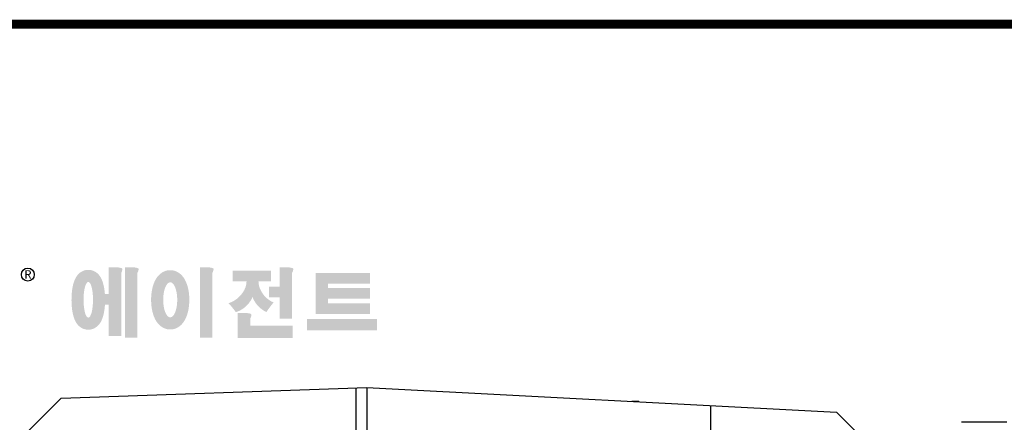
# Model space of a CAD drawing. Extents: x -1584 to 235, y -180 to 1117.
# Drawn here: x -1279 to -854, y 918 to 1092 of the extents above; entities that cross this region are included whole.
import ezdxf

# ---------------------------------------------------------------- set-up
doc = ezdxf.new("R2010")
doc.units = 0
doc.header["$MEASUREMENT"] = 0

# ---------------------------------------------------------------- blocks, each defined once
blk = doc.blocks.new('BLOCK')
h = blk.add_hatch(color=1)
h.dxf.hatch_style = 1
edge = h.paths.add_edge_path()
edge.add_line((-970.25, 713.81), (-972.71, 713.81))
edge.add_line((-972.71, 713.81), (-972.71, 713.66))
edge.add_line((-972.71, 713.66), (-972.71, 706.78))
edge.add_line((-972.71, 706.78), (-973.74, 706.78))
edge.add_spline(control_points=[(-973.74, 706.78), (-973.76, 707.02), (-973.78, 707.26), (-973.87, 708.05), (-973.96, 708.59), (-974.17, 709.48), (-974.27, 709.83), (-974.5, 710.47), (-974.62, 710.75), (-974.9, 711.27), (-975.05, 711.51), (-975.42, 711.96), (-975.62, 712.18), (-976.1, 712.55), (-976.36, 712.72), (-976.97, 713), (-977.34, 713.11), (-978.1, 713.2), (-978.51, 713.18), (-979.24, 713.02), (-979.57, 712.88), (-980.13, 712.57), (-980.36, 712.4), (-980.74, 712.06), (-980.89, 711.89), (-981.15, 711.56), (-981.25, 711.41), (-981.55, 710.92), (-981.69, 710.61), (-981.93, 709.98), (-982.03, 709.68), (-982.19, 709.05), (-982.26, 708.73), (-982.43, 707.7), (-982.51, 706.96), (-982.58, 705.44), (-982.57, 704.67), (-982.49, 703.48), (-982.45, 703.05), (-982.33, 702.19), (-982.25, 701.77), (-982.05, 700.95), (-981.93, 700.55), (-981.67, 699.89), (-981.55, 699.63), (-981.26, 699.14), (-981.1, 698.9), (-980.71, 698.45), (-980.5, 698.25), (-980, 697.89), (-979.73, 697.73), (-979.1, 697.49), (-978.73, 697.4), (-978.28, 697.37), (-978.2, 697.37), (-978.13, 697.37)], knot_values=[1.844045, 1.844045, 1.844045, 1.844045, 1.975634, 1.975634, 2.291468, 2.291468, 2.515083, 2.515083, 2.688481, 2.688481, 2.825158, 2.825158, 2.93416, 2.93416, 3.022508, 3.022508, 3.110856, 3.110856, 3.199204, 3.199204, 3.287552, 3.287552, 3.3759, 3.3759, 3.464248, 3.464248, 3.552596, 3.552596, 3.746303, 3.746303, 3.94001, 3.94001, 4.133717, 4.133717, 4.54523, 4.54523, 4.956742, 4.956742, 5.198366, 5.198366, 5.449425, 5.449425, 5.700484, 5.700484, 5.85863, 5.85863, 5.990471, 5.990471, 6.094435, 6.094435, 6.180118, 6.180118, 6.2658, 6.2658, 6.283185, 6.283185, 6.283185, 6.283185], degree=3, periodic=0)
edge.add_spline(control_points=[(-978.13, 697.37), (-977.74, 697.37), (-977.35, 697.44), (-976.67, 697.66), (-976.38, 697.82), (-975.89, 698.15), (-975.69, 698.32), (-975.36, 698.66), (-975.23, 698.82), (-974.88, 699.29), (-974.73, 699.59), (-974.47, 700.15), (-974.37, 700.43), (-974.19, 700.99), (-974.12, 701.27), (-973.92, 702.15), (-973.83, 702.78), (-973.75, 703.6), (-973.74, 703.77), (-973.73, 703.94)], knot_values=[6.283185, 6.283185, 6.283185, 6.283185, 6.37115, 6.37115, 6.459115, 6.459115, 6.54708, 6.54708, 6.635046, 6.635046, 6.809219, 6.809219, 6.983393, 6.983393, 7.157567, 7.157567, 7.519215, 7.519215, 7.61226, 7.61226, 7.61226, 7.61226], degree=3, periodic=0)
edge.add_line((-973.73, 703.94), (-972.71, 703.94))
edge.add_line((-972.71, 703.94), (-972.71, 695.74))
edge.add_line((-972.71, 695.74), (-969.43, 695.74))
edge.add_line((-969.43, 695.74), (-969.43, 712.35))
edge.add_arc((-971.45, 713.54), 2.34, 329.4456, 356.9296)
edge.add_arc((-969.46, 713.29), 0.369, 19.1763, 85.8415)
edge.add_arc((-970.41, 710.6), 3.21, 72.2339, 87.0699)
edge = h.paths.add_edge_path(flags=16)
edge.add_ellipse((-978.13, 705.27), major_axis=(0, -4.72), ratio=0.265211, start_angle=0, end_angle=360)
h.paths.add_polyline_path([(-965.97, 713.81), (-968.43, 713.81), (-968.43, 713.66), (-968.43, 695.26), (-965.15, 695.26), (-965.15, 712.35, 0.1205), (-964.83, 713.41, 0.299374), (-965.15, 713.66, 0.064825)])
edge = h.paths.add_edge_path()
edge.add_spline(control_points=[(-956.48, 697.43), (-956.09, 697.43), (-955.71, 697.49), (-955.01, 697.7), (-954.69, 697.85), (-954.13, 698.18), (-953.89, 698.37), (-953.47, 698.76), (-953.29, 698.96), (-952.8, 699.58), (-952.56, 700.01), (-952.16, 700.88), (-952.01, 701.32), (-951.75, 702.23), (-951.66, 702.69), (-951.44, 704.13), (-951.4, 705.14), (-951.5, 706.87), (-951.6, 707.61), (-951.89, 708.85), (-952.05, 709.36), (-952.43, 710.26), (-952.63, 710.65), (-953.09, 711.34), (-953.33, 711.64), (-953.9, 712.17), (-954.19, 712.4), (-954.9, 712.78), (-955.31, 712.94), (-956.21, 713.11), (-956.7, 713.11), (-957.6, 712.96), (-958.02, 712.8), (-958.73, 712.42), (-959.03, 712.19), (-959.54, 711.73), (-959.75, 711.48), (-960.11, 711), (-960.26, 710.75), (-960.68, 709.98), (-960.88, 709.45), (-961.2, 708.36), (-961.32, 707.79), (-961.47, 706.64), (-961.52, 706.05), (-961.54, 704.65), (-961.48, 703.83), (-961.26, 702.43), (-961.12, 701.83), (-960.77, 700.81), (-960.59, 700.38), (-960.17, 699.61), (-959.94, 699.27), (-959.42, 698.68), (-959.15, 698.42), (-958.53, 697.98), (-958.2, 697.8), (-957.46, 697.53), (-957.04, 697.45), (-956.57, 697.43), (-956.53, 697.43), (-956.48, 697.43)], knot_values=[0, 0, 0, 0, 0.117952, 0.117952, 0.235904, 0.235904, 0.353855, 0.353855, 0.471807, 0.471807, 0.719046, 0.719046, 0.966284, 0.966284, 1.213522, 1.213522, 1.716761, 1.716761, 2.09778, 2.09778, 2.380867, 2.380867, 2.60431, 2.60431, 2.782198, 2.782198, 2.924867, 2.924867, 3.067536, 3.067536, 3.210204, 3.210204, 3.352873, 3.352873, 3.495542, 3.495542, 3.63821, 3.63821, 3.780879, 3.780879, 4.080115, 4.080115, 4.379352, 4.379352, 4.678588, 4.678588, 5.090718, 5.090718, 5.411982, 5.411982, 5.657743, 5.657743, 5.853778, 5.853778, 6.009502, 6.009502, 6.139559, 6.139559, 6.269615, 6.269615, 6.283185, 6.283185, 6.283185, 6.283185], degree=3, periodic=0)
edge = h.paths.add_edge_path(flags=16)
edge.add_ellipse((-956.48, 705.26), major_axis=(0, -4.64), ratio=0.400301, start_angle=0, end_angle=360)
h.paths.add_polyline_path([(-946.16, 713.81), (-948.62, 713.81), (-948.62, 713.66), (-948.62, 695.26), (-945.35, 695.26), (-945.35, 712.35, 0.1205), (-945.02, 713.41, 0.299374), (-945.35, 713.66, 0.064825)])
h.paths.add_polyline_path([(-929.86, 712.97), (-940.02, 712.97), (-940.02, 710.12), (-936.31, 710.12, -0.143703), (-937.22, 707.33, -0.176866), (-941.07, 704.37, -0.033031), (-939.14, 702, 0.176866), (-935.29, 704.96, 0.056985), (-934.74, 706, 0.028319), (-934.5, 705.46, 0.176866), (-931.06, 702.04, -0.032166), (-929.17, 704.55, -0.180515), (-932.6, 707.84, -0.114148), (-933.16, 710.12), (-929.86, 710.12)])
h.paths.add_polyline_path([(-925.1, 713.81), (-927.55, 713.81), (-927.55, 713.66), (-927.55, 708.74), (-930.41, 708.74), (-930.41, 705.92), (-927.55, 705.92), (-927.55, 700.26), (-924.28, 700.26), (-924.28, 712.35, 0.1205), (-923.96, 713.41, 0.299374), (-924.28, 713.66, 0.064825)])
h.paths.add_polyline_path([(-936.16, 701.76), (-938.62, 701.76), (-938.62, 695.2), (-924.12, 695.2), (-924.12, 698.48), (-935.34, 698.48), (-935.34, 700.29, 0.1205), (-935.02, 701.36, 0.299374), (-935.34, 701.61, 0.064825)])
h.paths.add_polyline_path([(-901.84, 700.19), (-920.33, 700.19), (-920.33, 697.21), (-901.84, 697.21)])
h.paths.add_polyline_path([(-914.75, 712.33), (-918.05, 712.33), (-918.05, 701.53), (-914.75, 701.53), (-903.71, 701.53), (-903.71, 704.35), (-914.75, 704.35), (-914.75, 705.56), (-903.71, 705.56), (-903.71, 708.37), (-914.75, 708.37), (-914.75, 709.51), (-903.71, 709.51), (-903.71, 712.33)])
at = {"linetype": 'Continuous', "const_width": 2.38, "flags": 128}
blk.add_lwpolyline([(-1153.45, 778.01), (-1153.45, 17.66), (-86.1, 17.66), (-86.1, 778.01)], close=True, dxfattribs=at)
at = {"color": 5, "linetype": 'Continuous'}
blk.add_circle((-994.1, 711.91), 1.71, dxfattribs=at)
at = {"color": 5, "linetype": 'Continuous', "insert": (-994.08, 711.98), "char_height": 2.187, "attachment_point": 5}
blk.add_mtext('\\A1;R', dxfattribs=at)

msp = doc.modelspace()

# ---------------------------------------------------------------- linework, layer by layer
at = {"color": 7, "linetype": 'Continuous'}
for p, q in [((-1261.3, 928.49), (-1129.3, 933.1)), ((-1133.8, 895.36), (-1133.8, 932.94)), ((-1129.3, 933.1), (-926.3, 922.46)), ((-1129.3, 933.1), (-1129.3, 895.6)), ((-1276.3, 913.49), (-1261.3, 928.49)), ((-1011.8, 927.1), (-1014.81, 927.1)), ((-1011.8, 926.94), (-1011.8, 927.1)), ((-980.8, 925.31), (-980.8, 610.88)), ((-926.3, 922.46), (-911.3, 907.46))]:
    msp.add_line(p, q, dxfattribs=at)
at = {"color": 7}
msp.add_line((-852.8, 918.1), (-872.3, 918.1), dxfattribs=at)

# ---------------------------------------------------------------- block references
at = {"color": 3, "linetype": 'Continuous', "xscale": 1.634802405720229, "yscale": 1.634802405720229, "zscale": 1.634802405720229}
msp.add_blockref('BLOCK', (349.5, -182.02), dxfattribs=at)

doc.saveas('drawing.dxf')
